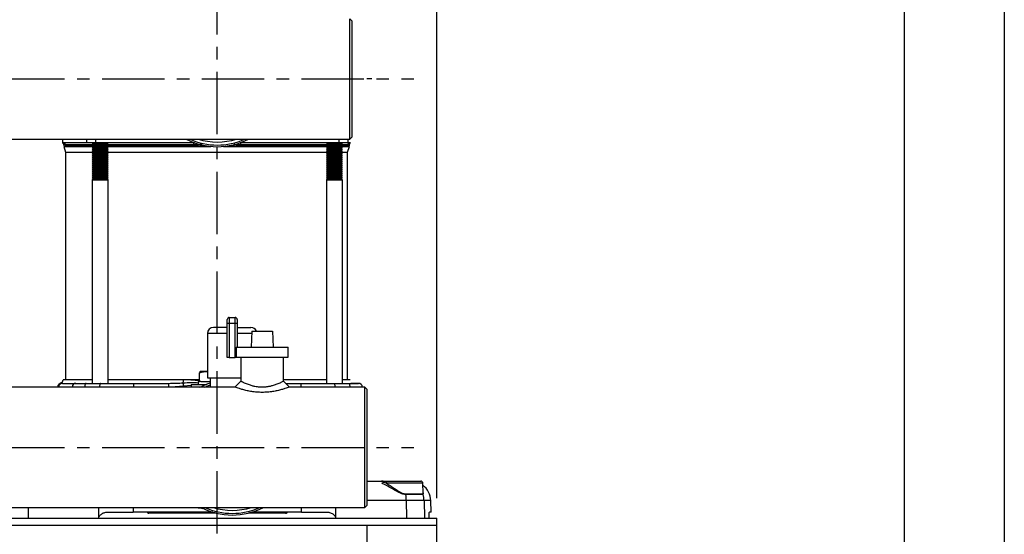
# Model space of a CAD drawing. Units: inches. Extents: x -1 to 2099, y -9 to 2961.
# Drawn here: x 1605 to 2099, y 1845 to 2103 of the extents above; entities that cross this region are included whole.
import ezdxf

# ---------------------------------------------------------------- set-up
doc = ezdxf.new("R2010")
doc.units = ezdxf.units.IN
doc.header["$MEASUREMENT"] = 0
doc.linetypes.add('CENTER', pattern=[2, 1.25, -0.25, 0.25, -0.25])
doc.layers.add('Centre', color=1, linetype='CENTER')
doc.layers.add('Dimension', color=44, linetype='Continuous')
doc.styles.get("Standard").update_dxf_attribs({"font": 'arial.ttf'})
doc.dimstyles.new('ISO-25', dxfattribs={"dimtxt": 2.5, "dimasz": 2.5, "dimexe": 1.25, "dimexo": 0.625, "dimtad": 1, "dimtxsty": 'Standard', "dimcen": 2.5, "dimadec": 0, "dimazin": 0, "dimtfac": 1, "dimtmove": 0, "dimatfit": 3, "dimfxl": 0, "dimarcsym": 0})

# ---------------------------------------------------------------- blocks, each defined once
blk = doc.blocks.new('*D294')
at = {"layer": 'Defpoints', "color": 0, "transparency": 16777216}
for p in [(1409.35, 1859.67), (1779.35, 1859.67), (1779.35, 1756.5)]:
    blk.add_point(p, dxfattribs=at)
at = {"layer": 'Dimension', "color": 0, "lineweight": -2, "transparency": 16777216}
for p, q in [((1409.35, 1849.67), (1409.35, 1746.5)), ((1779.35, 1849.67), (1779.35, 1746.5)), ((1442.35, 1756.5), (1746.35, 1756.5))]:
    blk.add_line(p, q, dxfattribs=at)
at = {"layer": 'Dimension', "color": 0, "transparency": 16777216}
for points in [[(1442.35, 1762), (1442.35, 1751), (1409.35, 1756.5)], [(1746.35, 1762), (1746.35, 1751), (1779.35, 1756.5)]]:
    blk.add_solid(points, dxfattribs=at)
at = {"layer": 'Dimension', "color": 0, "transparency": 16777216, "insert": (1601.85, 1784.27), "char_height": 25, "attachment_point": 5}
blk.add_mtext('370', dxfattribs=at)
blk = doc.blocks.new('*D296')
at = {"layer": 'Defpoints', "color": 0, "transparency": 16777216}
for p in [(1294.35, 2374.2), (1294.35, 2325.42), (1814.35, 1853.32)]:
    blk.add_point(p, dxfattribs=at)
at = {"layer": 'Dimension', "color": 0, "lineweight": -2, "transparency": 16777216}
for p, q in [((1294.35, 2335.42), (1294.35, 2384.2)), ((1814.35, 1863.32), (1814.35, 2384.2)), ((1781.35, 2374.2), (1327.35, 2374.2))]:
    blk.add_line(p, q, dxfattribs=at)
at = {"layer": 'Dimension', "color": 0, "transparency": 16777216}
for points in [[(1327.35, 2379.7), (1327.35, 2368.7), (1294.35, 2374.2)], [(1781.35, 2379.7), (1781.35, 2368.7), (1814.35, 2374.2)]]:
    blk.add_solid(points, dxfattribs=at)
at = {"layer": 'Dimension', "color": 0, "transparency": 16777216, "insert": (1554.35, 2401.96), "char_height": 25, "attachment_point": 5}
blk.add_mtext('520', dxfattribs=at)

msp = doc.modelspace()

# ---------------------------------------------------------------- linework, layer by layer
at = {"color": 7, "linetype": 'Continuous', "lineweight": 25}
for p, q in [((1771.8475, 2102.4682), (1770.8475, 2103.4682)), ((1770.8475, 2043.1682), (1770.8475, 2103.4682)), ((1771.8475, 2102.4682), (1771.8475, 2044.1682)), ((1781.8475, 2073.3182), (1779.3475, 2073.3182)), ((1402.8475, 2043.1682), (1770.8475, 2043.1682)), ((1626.8475, 2043.1682), (1626.8475, 2041.3182)), ((1770.8475, 2043.1682), (1771.8475, 2044.1682)), ((1627.2862, 2041.3182), (1626.8475, 2041.3182)), ((1638.9534, 2041.3182), (1627.2862, 2041.3182)), ((1627.3777, 2040.4529), (1627.3998, 2039.8182)), ((1627.3998, 2039.8182), (1641.6576, 2039.8182)), ((1628.3727, 2039.8182), (1627.4216, 2039.5092)), ((1627.4216, 2039.5092), (1628.3475, 2036.6598)), ((1627.4216, 2039.5092), (1642.1928, 2039.5092)), ((1643.2955, 2041.3182), (1638.9534, 2041.3182)), ((1642.5236, 2041.3182), (1641.6576, 2040.8182)), ((1641.6576, 2040.8182), (1642.5236, 2040.3182)), ((1641.6576, 2040.8182), (1642.3682, 2040.8182)), ((1642.5236, 2040.3182), (1641.6576, 2039.8182)), ((1641.6576, 2039.8182), (1642.5236, 2039.3182)), ((1641.6576, 2039.8182), (1642.3682, 2039.8182)), ((1642.5236, 2039.3182), (1641.6576, 2038.8182)), ((1641.6576, 2038.8182), (1642.5236, 2038.3182)), ((1641.6576, 2038.8182), (1642.3682, 2038.8182)), ((1642.5236, 2038.3182), (1641.6576, 2037.8182)), ((1641.6576, 2037.8182), (1642.5236, 2037.3182)), ((1641.6576, 2037.8182), (1642.3682, 2037.8182)), ((1642.3682, 2040.8182), (1649.6576, 2040.8182)), ((1642.3682, 2039.8182), (1649.6576, 2039.8182)), ((1642.3682, 2038.8182), (1649.6576, 2038.8182)), ((1642.3682, 2037.8182), (1649.6576, 2037.8182)), ((1642.5236, 2040.3182), (1643.0804, 2040.3182)), ((1642.5236, 2039.3182), (1643.0804, 2039.3182)), ((1642.5236, 2038.3182), (1643.0804, 2038.3182)), ((1643.0804, 2040.3182), (1648.7916, 2040.3182)), ((1643.0804, 2039.3182), (1648.7916, 2039.3182)), ((1643.0804, 2038.3182), (1648.7916, 2038.3182)), ((1692.5061, 2041.3182), (1643.2955, 2041.3182)), ((1649.6576, 2040.8182), (1648.7916, 2041.3182)), ((1648.7916, 2040.3182), (1649.6576, 2040.8182)), ((1649.6576, 2039.8182), (1648.7916, 2040.3182)), ((1648.7916, 2039.3182), (1649.6576, 2039.8182)), ((1649.6576, 2038.8182), (1648.7916, 2039.3182)), ((1648.7916, 2038.3182), (1649.6576, 2038.8182)), ((1649.6576, 2037.8182), (1648.7916, 2038.3182)), ((1648.7916, 2037.3182), (1649.6576, 2037.8182)), ((1649.1224, 2039.5092), (1701.1878, 2039.5092)), ((1649.6576, 2039.8182), (1698.7992, 2039.8182)), ((1692.9882, 2041.3182), (1692.5061, 2041.3182)), ((1707.5071, 2039.5092), (1759.5725, 2039.5092)), ((1709.8957, 2039.8182), (1759.0373, 2039.8182)), ((1716.1888, 2041.3182), (1715.7067, 2041.3182)), ((1765.3994, 2041.3182), (1716.1888, 2041.3182)), ((1759.9033, 2041.3182), (1759.0373, 2040.8182)), ((1759.0373, 2040.8182), (1759.9033, 2040.3182)), ((1759.0373, 2040.8182), (1765.3132, 2040.8182)), ((1759.9033, 2040.3182), (1759.0373, 2039.8182)), ((1759.0373, 2039.8182), (1759.9033, 2039.3182)), ((1759.0373, 2039.8182), (1765.3132, 2039.8182)), ((1759.9033, 2039.3182), (1759.0373, 2038.8182)), ((1759.0373, 2038.8182), (1759.9033, 2038.3182)), ((1759.0373, 2038.8182), (1765.3132, 2038.8182)), ((1759.9033, 2038.3182), (1759.0373, 2037.8182)), ((1759.0373, 2037.8182), (1759.9033, 2037.3182)), ((1759.0373, 2037.8182), (1765.3132, 2037.8182)), ((1759.9033, 2040.3182), (1764.8205, 2040.3182)), ((1759.9033, 2039.3182), (1764.8205, 2039.3182)), ((1759.9033, 2038.3182), (1764.8205, 2038.3182)), ((1764.8205, 2040.3182), (1766.1713, 2040.3182)), ((1764.8205, 2039.3182), (1766.1713, 2039.3182)), ((1764.8205, 2038.3182), (1766.1713, 2038.3182)), ((1765.3132, 2040.8182), (1767.0373, 2040.8182)), ((1765.3132, 2039.8182), (1767.0373, 2039.8182)), ((1765.3132, 2038.8182), (1767.0373, 2038.8182)), ((1765.3132, 2037.8182), (1767.0373, 2037.8182)), ((1769.7415, 2041.3182), (1765.3994, 2041.3182)), ((1767.0373, 2040.8182), (1766.1713, 2041.3182)), ((1766.1713, 2040.3182), (1767.0373, 2040.8182)), ((1767.0373, 2039.8182), (1766.1713, 2040.3182)), ((1766.1713, 2039.3182), (1767.0373, 2039.8182)), ((1767.0373, 2038.8182), (1766.1713, 2039.3182)), ((1766.1713, 2038.3182), (1767.0373, 2038.8182)), ((1767.0373, 2037.8182), (1766.1713, 2038.3182)), ((1766.1713, 2037.3182), (1767.0373, 2037.8182)), ((1766.5021, 2039.5092), (1770.5907, 2039.5092)), ((1767.0373, 2039.8182), (1770.6125, 2039.8182)), ((1770.5907, 2039.5092), (1769.6397, 2039.8182)), ((1769.6649, 2036.6598), (1770.5907, 2039.5092)), ((1770.7261, 2041.3182), (1769.7415, 2041.3182)), ((1770.6125, 2039.8182), (1770.6347, 2040.4529)), ((1771.1649, 2041.3182), (1770.7261, 2041.3182)), ((1628.3475, 2036.6598), (1628.3475, 1922.6182)), ((1628.3475, 2036.6598), (1641.9319, 2036.6598)), ((1642.5236, 2037.3182), (1641.6576, 2036.8182)), ((1641.6576, 2036.8182), (1642.5236, 2036.3182)), ((1641.6576, 2036.8182), (1642.3682, 2036.8182)), ((1642.5236, 2036.3182), (1641.6576, 2035.8182)), ((1641.6576, 2035.8182), (1642.5236, 2035.3182)), ((1641.6576, 2035.8182), (1642.3682, 2035.8182)), ((1642.5236, 2035.3182), (1641.6576, 2034.8182)), ((1641.6576, 2034.8182), (1642.5236, 2034.3182)), ((1641.6576, 2034.8182), (1642.3682, 2034.8182)), ((1642.5236, 2034.3182), (1641.6576, 2033.8182)), ((1641.6576, 2033.8182), (1642.5236, 2033.3182)), ((1641.6576, 2033.8182), (1642.3682, 2033.8182)), ((1642.5236, 2033.3182), (1641.6576, 2032.8182)), ((1641.6576, 2032.8182), (1642.5236, 2032.3182)), ((1641.6576, 2032.8182), (1642.3682, 2032.8182)), ((1642.3682, 2036.8182), (1649.6576, 2036.8182)), ((1642.3682, 2035.8182), (1649.6576, 2035.8182)), ((1642.3682, 2034.8182), (1649.6576, 2034.8182)), ((1642.3682, 2033.8182), (1649.6576, 2033.8182)), ((1642.3682, 2032.8182), (1649.6576, 2032.8182)), ((1642.5236, 2037.3182), (1643.0804, 2037.3182)), ((1642.5236, 2036.3182), (1643.0804, 2036.3182)), ((1642.5236, 2035.3182), (1643.0804, 2035.3182)), ((1642.5236, 2034.3182), (1643.0804, 2034.3182)), ((1642.5236, 2033.3182), (1643.0804, 2033.3182)), ((1643.0804, 2037.3182), (1648.7916, 2037.3182)), ((1643.0804, 2036.3182), (1648.7916, 2036.3182)), ((1643.0804, 2035.3182), (1648.7916, 2035.3182)), ((1643.0804, 2034.3182), (1648.7916, 2034.3182)), ((1643.0804, 2033.3182), (1648.7916, 2033.3182)), ((1649.6576, 2036.8182), (1648.7916, 2037.3182)), ((1648.7916, 2036.3182), (1649.6576, 2036.8182)), ((1649.6576, 2035.8182), (1648.7916, 2036.3182)), ((1648.7916, 2035.3182), (1649.6576, 2035.8182)), ((1649.6576, 2034.8182), (1648.7916, 2035.3182)), ((1648.7916, 2034.3182), (1649.6576, 2034.8182)), ((1649.6576, 2033.8182), (1648.7916, 2034.3182)), ((1648.7916, 2033.3182), (1649.6576, 2033.8182)), ((1649.6576, 2032.8182), (1648.7916, 2033.3182)), ((1648.7916, 2032.3182), (1649.6576, 2032.8182)), ((1649.3833, 2036.6598), (1759.3117, 2036.6598)), ((1759.9033, 2037.3182), (1759.0373, 2036.8182)), ((1759.0373, 2036.8182), (1759.9033, 2036.3182)), ((1759.0373, 2036.8182), (1765.3132, 2036.8182)), ((1759.9033, 2036.3182), (1759.0373, 2035.8182)), ((1759.0373, 2035.8182), (1759.9033, 2035.3182)), ((1759.0373, 2035.8182), (1765.3132, 2035.8182)), ((1759.9033, 2035.3182), (1759.0373, 2034.8182)), ((1759.0373, 2034.8182), (1759.9033, 2034.3182)), ((1759.0373, 2034.8182), (1765.3132, 2034.8182)), ((1759.9033, 2034.3182), (1759.0373, 2033.8182)), ((1759.0373, 2033.8182), (1759.9033, 2033.3182)), ((1759.0373, 2033.8182), (1765.3132, 2033.8182)), ((1759.9033, 2033.3182), (1759.0373, 2032.8182)), ((1759.0373, 2032.8182), (1759.9033, 2032.3182)), ((1759.0373, 2032.8182), (1765.3132, 2032.8182)), ((1759.9033, 2037.3182), (1764.8205, 2037.3182)), ((1759.9033, 2036.3182), (1764.8205, 2036.3182)), ((1759.9033, 2035.3182), (1764.8205, 2035.3182)), ((1759.9033, 2034.3182), (1764.8205, 2034.3182)), ((1759.9033, 2033.3182), (1764.8205, 2033.3182)), ((1764.8205, 2037.3182), (1766.1713, 2037.3182)), ((1764.8205, 2036.3182), (1766.1713, 2036.3182)), ((1764.8205, 2035.3182), (1766.1713, 2035.3182)), ((1764.8205, 2034.3182), (1766.1713, 2034.3182)), ((1764.8205, 2033.3182), (1766.1713, 2033.3182)), ((1765.3132, 2036.8182), (1767.0373, 2036.8182)), ((1765.3132, 2035.8182), (1767.0373, 2035.8182)), ((1765.3132, 2034.8182), (1767.0373, 2034.8182)), ((1765.3132, 2033.8182), (1767.0373, 2033.8182)), ((1765.3132, 2032.8182), (1767.0373, 2032.8182)), ((1767.0373, 2036.8182), (1766.1713, 2037.3182)), ((1766.1713, 2036.3182), (1767.0373, 2036.8182)), ((1767.0373, 2035.8182), (1766.1713, 2036.3182)), ((1766.1713, 2035.3182), (1767.0373, 2035.8182)), ((1767.0373, 2034.8182), (1766.1713, 2035.3182)), ((1766.1713, 2034.3182), (1767.0373, 2034.8182)), ((1767.0373, 2033.8182), (1766.1713, 2034.3182)), ((1766.1713, 2033.3182), (1767.0373, 2033.8182)), ((1767.0373, 2032.8182), (1766.1713, 2033.3182)), ((1766.1713, 2032.3182), (1767.0373, 2032.8182)), ((1766.763, 2036.6598), (1769.6649, 2036.6598)), ((1769.6649, 1922.6182), (1769.6649, 2036.6598)), ((1642.5236, 2032.3182), (1641.6576, 2031.8182)), ((1641.6576, 2031.8182), (1642.5236, 2031.3182)), ((1641.6576, 2031.8182), (1642.3682, 2031.8182)), ((1642.5236, 2031.3182), (1641.6576, 2030.8182)), ((1641.6576, 2030.8182), (1642.5236, 2030.3182)), ((1641.6576, 2030.8182), (1642.3682, 2030.8182)), ((1642.5236, 2030.3182), (1641.6576, 2029.8182)), ((1641.6576, 2029.8182), (1642.5236, 2029.3182)), ((1641.6576, 2029.8182), (1642.3682, 2029.8182)), ((1642.5236, 2029.3182), (1641.6576, 2028.8182)), ((1641.6576, 2028.8182), (1642.5236, 2028.3182)), ((1641.6576, 2028.8182), (1642.3682, 2028.8182)), ((1642.5236, 2028.3182), (1641.6576, 2027.8182)), ((1641.6576, 2027.8182), (1642.5236, 2027.3182)), ((1641.6576, 2027.8182), (1642.3682, 2027.8182)), ((1642.3682, 2031.8182), (1649.6576, 2031.8182)), ((1642.3682, 2030.8182), (1649.6576, 2030.8182)), ((1642.3682, 2029.8182), (1649.6576, 2029.8182)), ((1642.3682, 2028.8182), (1649.6576, 2028.8182)), ((1642.3682, 2027.8182), (1649.6576, 2027.8182)), ((1642.5236, 2032.3182), (1643.0804, 2032.3182)), ((1642.5236, 2031.3182), (1643.0804, 2031.3182)), ((1642.5236, 2030.3182), (1643.0804, 2030.3182)), ((1642.5236, 2029.3182), (1643.0804, 2029.3182)), ((1642.5236, 2028.3182), (1643.0804, 2028.3182)), ((1643.0804, 2032.3182), (1648.7916, 2032.3182)), ((1643.0804, 2031.3182), (1648.7916, 2031.3182)), ((1643.0804, 2030.3182), (1648.7916, 2030.3182)), ((1643.0804, 2029.3182), (1648.7916, 2029.3182)), ((1643.0804, 2028.3182), (1648.7916, 2028.3182)), ((1649.6576, 2031.8182), (1648.7916, 2032.3182)), ((1648.7916, 2031.3182), (1649.6576, 2031.8182)), ((1649.6576, 2030.8182), (1648.7916, 2031.3182)), ((1648.7916, 2030.3182), (1649.6576, 2030.8182)), ((1649.6576, 2029.8182), (1648.7916, 2030.3182)), ((1648.7916, 2029.3182), (1649.6576, 2029.8182)), ((1649.6576, 2028.8182), (1648.7916, 2029.3182)), ((1648.7916, 2028.3182), (1649.6576, 2028.8182)), ((1649.6576, 2027.8182), (1648.7916, 2028.3182)), ((1648.7916, 2027.3182), (1649.6576, 2027.8182)), ((1759.9033, 2032.3182), (1759.0373, 2031.8182)), ((1759.0373, 2031.8182), (1759.9033, 2031.3182)), ((1759.0373, 2031.8182), (1765.3132, 2031.8182)), ((1759.9033, 2031.3182), (1759.0373, 2030.8182)), ((1759.0373, 2030.8182), (1759.9033, 2030.3182)), ((1759.0373, 2030.8182), (1765.3132, 2030.8182)), ((1759.9033, 2030.3182), (1759.0373, 2029.8182)), ((1759.0373, 2029.8182), (1759.9033, 2029.3182)), ((1759.0373, 2029.8182), (1765.3132, 2029.8182)), ((1759.9033, 2029.3182), (1759.0373, 2028.8182)), ((1759.0373, 2028.8182), (1759.9033, 2028.3182)), ((1759.0373, 2028.8182), (1765.3132, 2028.8182)), ((1759.9033, 2028.3182), (1759.0373, 2027.8182)), ((1759.0373, 2027.8182), (1759.9033, 2027.3182)), ((1759.0373, 2027.8182), (1765.3132, 2027.8182)), ((1759.9033, 2032.3182), (1764.8205, 2032.3182)), ((1759.9033, 2031.3182), (1764.8205, 2031.3182)), ((1759.9033, 2030.3182), (1764.8205, 2030.3182)), ((1759.9033, 2029.3182), (1764.8205, 2029.3182)), ((1759.9033, 2028.3182), (1764.8205, 2028.3182)), ((1764.8205, 2032.3182), (1766.1713, 2032.3182)), ((1764.8205, 2031.3182), (1766.1713, 2031.3182)), ((1764.8205, 2030.3182), (1766.1713, 2030.3182)), ((1764.8205, 2029.3182), (1766.1713, 2029.3182)), ((1764.8205, 2028.3182), (1766.1713, 2028.3182)), ((1765.3132, 2031.8182), (1767.0373, 2031.8182)), ((1765.3132, 2030.8182), (1767.0373, 2030.8182)), ((1765.3132, 2029.8182), (1767.0373, 2029.8182)), ((1765.3132, 2028.8182), (1767.0373, 2028.8182)), ((1765.3132, 2027.8182), (1767.0373, 2027.8182)), ((1767.0373, 2031.8182), (1766.1713, 2032.3182)), ((1766.1713, 2031.3182), (1767.0373, 2031.8182)), ((1767.0373, 2030.8182), (1766.1713, 2031.3182)), ((1766.1713, 2030.3182), (1767.0373, 2030.8182)), ((1767.0373, 2029.8182), (1766.1713, 2030.3182)), ((1766.1713, 2029.3182), (1767.0373, 2029.8182)), ((1767.0373, 2028.8182), (1766.1713, 2029.3182)), ((1766.1713, 2028.3182), (1767.0373, 2028.8182)), ((1767.0373, 2027.8182), (1766.1713, 2028.3182)), ((1766.1713, 2027.3182), (1767.0373, 2027.8182)), ((1642.5236, 2027.3182), (1641.6576, 2026.8182)), ((1641.6576, 2026.8182), (1642.5236, 2026.3182)), ((1641.6576, 2026.8182), (1642.3682, 2026.8182)), ((1642.5236, 2026.3182), (1641.6576, 2025.8182)), ((1641.6576, 2025.8182), (1642.5236, 2025.3182)), ((1641.6576, 2025.8182), (1642.3682, 2025.8182)), ((1642.5236, 2025.3182), (1641.6576, 2024.8182)), ((1641.6576, 2024.8182), (1642.5236, 2024.3182)), ((1641.6576, 2024.8182), (1642.3682, 2024.8182)), ((1642.5236, 2024.3182), (1641.6576, 2023.8182)), ((1641.6576, 2023.8182), (1642.5236, 2023.3182)), ((1641.6576, 2023.8182), (1642.3682, 2023.8182)), ((1642.5236, 2023.3182), (1641.6576, 2022.8182)), ((1642.3682, 2026.8182), (1649.6576, 2026.8182)), ((1642.3682, 2025.8182), (1649.6576, 2025.8182)), ((1642.3682, 2024.8182), (1649.6576, 2024.8182)), ((1642.3682, 2023.8182), (1649.6576, 2023.8182)), ((1642.5236, 2027.3182), (1643.0804, 2027.3182)), ((1642.5236, 2026.3182), (1643.0804, 2026.3182)), ((1642.5236, 2025.3182), (1643.0804, 2025.3182)), ((1642.5236, 2024.3182), (1643.0804, 2024.3182)), ((1642.5236, 2023.3182), (1643.0804, 2023.3182)), ((1643.0804, 2027.3182), (1648.7916, 2027.3182)), ((1643.0804, 2026.3182), (1648.7916, 2026.3182)), ((1643.0804, 2025.3182), (1648.7916, 2025.3182)), ((1643.0804, 2024.3182), (1648.7916, 2024.3182)), ((1643.0804, 2023.3182), (1648.7916, 2023.3182)), ((1649.6576, 2026.8182), (1648.7916, 2027.3182)), ((1648.7916, 2026.3182), (1649.6576, 2026.8182)), ((1649.6576, 2025.8182), (1648.7916, 2026.3182)), ((1648.7916, 2025.3182), (1649.6576, 2025.8182)), ((1649.6576, 2024.8182), (1648.7916, 2025.3182)), ((1648.7916, 2024.3182), (1649.6576, 2024.8182)), ((1649.6576, 2023.8182), (1648.7916, 2024.3182)), ((1648.7916, 2023.3182), (1649.6576, 2023.8182)), ((1649.6576, 2022.8182), (1648.7916, 2023.3182)), ((1759.9033, 2027.3182), (1759.0373, 2026.8182)), ((1759.0373, 2026.8182), (1759.9033, 2026.3182)), ((1759.0373, 2026.8182), (1765.3132, 2026.8182)), ((1759.9033, 2026.3182), (1759.0373, 2025.8182)), ((1759.0373, 2025.8182), (1759.9033, 2025.3182)), ((1759.0373, 2025.8182), (1765.3132, 2025.8182)), ((1759.9033, 2025.3182), (1759.0373, 2024.8182)), ((1759.0373, 2024.8182), (1759.9033, 2024.3182)), ((1759.0373, 2024.8182), (1765.3132, 2024.8182)), ((1759.9033, 2024.3182), (1759.0373, 2023.8182)), ((1759.0373, 2023.8182), (1759.9033, 2023.3182)), ((1759.0373, 2023.8182), (1765.3132, 2023.8182)), ((1759.9033, 2023.3182), (1759.0373, 2022.8182)), ((1759.9033, 2027.3182), (1764.8205, 2027.3182)), ((1759.9033, 2026.3182), (1764.8205, 2026.3182)), ((1759.9033, 2025.3182), (1764.8205, 2025.3182)), ((1759.9033, 2024.3182), (1764.8205, 2024.3182)), ((1759.9033, 2023.3182), (1764.8205, 2023.3182)), ((1764.8205, 2027.3182), (1766.1713, 2027.3182)), ((1764.8205, 2026.3182), (1766.1713, 2026.3182)), ((1764.8205, 2025.3182), (1766.1713, 2025.3182)), ((1764.8205, 2024.3182), (1766.1713, 2024.3182)), ((1764.8205, 2023.3182), (1766.1713, 2023.3182)), ((1765.3132, 2026.8182), (1767.0373, 2026.8182)), ((1765.3132, 2025.8182), (1767.0373, 2025.8182)), ((1765.3132, 2024.8182), (1767.0373, 2024.8182)), ((1765.3132, 2023.8182), (1767.0373, 2023.8182)), ((1767.0373, 2026.8182), (1766.1713, 2027.3182)), ((1766.1713, 2026.3182), (1767.0373, 2026.8182)), ((1767.0373, 2025.8182), (1766.1713, 2026.3182)), ((1766.1713, 2025.3182), (1767.0373, 2025.8182)), ((1767.0373, 2024.8182), (1766.1713, 2025.3182)), ((1766.1713, 2024.3182), (1767.0373, 2024.8182)), ((1767.0373, 2023.8182), (1766.1713, 2024.3182)), ((1766.1713, 2023.3182), (1767.0373, 2023.8182)), ((1767.0373, 2022.8182), (1766.1713, 2023.3182)), ((1641.6576, 2022.8182), (1641.6576, 1920.8182)), ((1641.6576, 2022.8182), (1642.3682, 2022.8182)), ((1642.3682, 2022.8182), (1649.6576, 2022.8182)), ((1649.6576, 1920.8182), (1649.6576, 2022.8182)), ((1759.0373, 2022.8182), (1759.0373, 1920.8182)), ((1759.0373, 2022.8182), (1765.3132, 2022.8182)), ((1765.3132, 2022.8182), (1767.0373, 2022.8182)), ((1767.0373, 1920.8182), (1767.0373, 2022.8182)), ((1710.3475, 1953.8182), (1710.3475, 1950.8182)), ((1710.3475, 1953.8182), (1713.3475, 1953.8182)), ((1713.3475, 1950.8182), (1713.3475, 1953.8182)), ((1709.3475, 1950.8182), (1709.3475, 1952.8182)), ((1709.3475, 1933.8182), (1709.3475, 1950.8182)), ((1710.3475, 1950.8182), (1709.3475, 1950.8182)), ((1710.3475, 1950.8182), (1710.3475, 1933.8182)), ((1713.3475, 1950.8182), (1710.3475, 1950.8182)), ((1713.3475, 1933.8182), (1713.3475, 1950.8182)), ((1714.3475, 1950.8182), (1713.3475, 1950.8182)), ((1714.3475, 1952.8182), (1714.3475, 1950.8182)), ((1714.3475, 1950.8182), (1714.3475, 1938.9682)), ((1699.4711, 1945.8182), (1699.4711, 1923.5843)), ((1709.3475, 1948.8182), (1702.4711, 1948.8182)), ((1714.3475, 1948.8182), (1721.2238, 1948.8182)), ((1721.6268, 1946.9682), (1721.3475, 1938.9682)), ((1721.6268, 1946.9682), (1732.0681, 1946.9682)), ((1732.0681, 1946.9682), (1732.3475, 1938.9682)), ((1713.8475, 1938.9682), (1713.8475, 1933.9682)), ((1713.8475, 1938.9682), (1739.8475, 1938.9682)), ((1739.8475, 1933.9682), (1739.8475, 1938.9682)), ((1710.3475, 1933.8182), (1709.3475, 1933.8182)), ((1710.3475, 1933.8182), (1713.3475, 1933.8182)), ((1714.3475, 1933.8182), (1713.3475, 1933.8182)), ((1713.8475, 1933.9682), (1739.8475, 1933.9682)), ((1714.3475, 1933.9682), (1714.3475, 1933.8182)), ((1716.1975, 1933.9682), (1716.1975, 1921.9682)), ((1737.4975, 1921.9681), (1737.4975, 1933.9682)), ((1695.4861, 1921.8182), (1695.4861, 1926.059)), ((1699.5289, 1926.8182), (1695.8588, 1926.8182)), ((1626.5762, 1920.8268), (1626.8115, 1920.8182)), ((1626.8115, 1920.8182), (1633.5602, 1920.8182)), ((1641.6576, 1922.6182), (1627.1391, 1922.6182)), ((1638.6222, 1920.8182), (1646.0395, 1920.8182)), ((1646.0395, 1920.8182), (1662.4509, 1920.8182)), ((1687.4546, 1922.6182), (1649.6576, 1922.6182)), ((1662.4509, 1920.8182), (1679.9016, 1920.8182)), ((1679.9016, 1920.8182), (1680.9209, 1920.8409)), ((1691.1343, 1922.6182), (1687.4546, 1922.6182)), ((1695.4861, 1922.6182), (1691.1343, 1922.6182)), ((1691.3475, 1920.3182), (1691.3475, 1918.9682)), ((1691.3475, 1920.3182), (1699.1674, 1920.3182)), ((1694.8475, 1921.8182), (1694.8475, 1920.3182)), ((1694.8475, 1921.8182), (1695.4861, 1921.8182)), ((1696.0338, 1921.8182), (1695.4861, 1921.8182)), ((1696.0338, 1921.8182), (1700.8475, 1921.8182)), ((1699.4711, 1923.5843), (1716.1975, 1923.5843)), ((1700.8475, 1923.5843), (1700.8475, 1918.9682)), ((1716.1975, 1921.9682), (1713.1975, 1918.9682)), ((1759.0373, 1922.6182), (1737.4975, 1922.6182)), ((1738.6475, 1920.8182), (1746.244, 1920.8182)), ((1746.244, 1920.8182), (1762.6554, 1920.8182)), ((1762.6554, 1920.8182), (1770.0727, 1920.8182)), ((1770.8733, 1922.6182), (1767.0373, 1922.6182)), ((1775.1347, 1920.8182), (1771.2009, 1920.8182)), ((1713.1975, 1918.9682), (1417.8475, 1918.9682)), ((1624.3633, 1919.017), (1624.362, 1918.9682)), ((1778.3474, 1918.9682), (1740.4972, 1918.9682)), ((1779.3474, 1917.9682), (1778.3474, 1918.9682)), ((1778.3474, 1858.6682), (1778.3474, 1918.9682)), ((1779.3474, 1917.9682), (1779.3474, 1859.6682)), ((1779.3474, 1871.8182), (1789.377, 1871.8182)), ((1789.377, 1871.8182), (1806.3648, 1871.8182)), ((1807.4525, 1865.8009), (1807.3646, 1870.8356)), ((1798.8317, 1865.4522), (1807.3481, 1865.4522)), ((1807.4042, 1865.1377), (1798.8511, 1865.1377)), ((1799.0438, 1862.08), (1799.1223, 1853.3182)), ((1807.9631, 1862.08), (1799.0438, 1862.08)), ((1807.9631, 1862.08), (1808.1906, 1853.3182)), ((1811.4817, 1856.3182), (1811.3308, 1862.08)), ((1410.3475, 1858.6682), (1778.3474, 1858.6682)), ((1649.3224, 1856.3182), (1662.162, 1856.3182)), ((1702.0096, 1856.3182), (1662.162, 1856.3182)), ((1669.3475, 1856.3182), (1669.3475, 1855.9766)), ((1703.2185, 1855.9766), (1669.3475, 1855.9766)), ((1703.8454, 1855.8182), (1670.1274, 1855.8182)), ((1738.5675, 1855.8182), (1719.8495, 1855.8182)), ((1739.3474, 1855.9766), (1720.4764, 1855.9766)), ((1746.5329, 1856.3182), (1721.6853, 1856.3182)), ((1739.3474, 1855.9766), (1739.3474, 1856.3182)), ((1746.5329, 1856.3182), (1759.3725, 1856.3182)), ((1778.3474, 1858.6682), (1779.3474, 1859.6682)), ((1811.4817, 1856.3182), (1810.6978, 1856.3182)), ((1299.3475, 1853.3182), (1814.3475, 1853.3182)), ((1814.3475, 1849.8182), (1814.3475, 1853.3182)), ((1299.3475, 1849.8182), (1814.3475, 1849.8182)), ((1814.3475, 1826.8182), (1814.3475, 1849.8182))]:
    msp.add_line(p, q, dxfattribs=at)
at = {"color": 8, "linetype": 'Continuous', "lineweight": 25}
for p, q in [((1638.9534, 2041.3182), (1638.9534, 2043.1682)), ((1643.2955, 2043.1682), (1643.2955, 2041.3182)), ((1765.3994, 2041.3182), (1765.3994, 2043.1682)), ((1769.7415, 2043.1682), (1769.7415, 2041.3182)), ((1642.4632, 2040.3531), (1628.274, 2040.3531)), ((1692.6579, 2040.3531), (1648.852, 2040.3531)), ((1759.8429, 2040.3531), (1716.037, 2040.3531)), ((1769.7383, 2040.3531), (1766.2317, 2040.3531)), ((1709.3475, 1945.8182), (1699.4711, 1945.8182)), ((1721.5867, 1945.8182), (1714.3475, 1945.8182)), ((1662.4509, 1920.8182), (1662.4509, 1918.9682)), ((1679.9016, 1920.8182), (1679.9016, 1918.9682)), ((1687.4593, 1919.413), (1681.2621, 1918.9682)), ((1691.3475, 1919.7859), (1687.4593, 1919.413)), ((1691.1343, 1922.6182), (1695.4861, 1922.1719)), ((1698.0772, 1918.9682), (1700.8475, 1920.0854)), ((1746.244, 1920.8182), (1746.244, 1918.9682)), ((1788.9634, 1870.8356), (1786.8474, 1871.293)), ((1807.3646, 1870.8356), (1788.9634, 1870.8356)), ((1807.3481, 1865.4522), (1807.4437, 1865.8007)), ((1807.5091, 1865.4525), (1807.4042, 1865.1377)), ((1799.0438, 1862.08), (1779.3474, 1862.08)), ((1811.3308, 1862.08), (1807.9631, 1862.08)), ((1609.6205, 1858.6682), (1609.5726, 1853.3182)), ((1645.0558, 1853.9252), (1645.0777, 1858.6682)), ((1662.1729, 1858.6682), (1662.162, 1856.3182)), ((1746.5329, 1856.3182), (1746.522, 1858.6682)), ((1763.6172, 1858.6682), (1763.6391, 1853.9252))]:
    msp.add_line(p, q, dxfattribs=at)
at = {"color": 2, "linetype": 'Continuous'}
msp.add_lwpolyline([(-1.2664, 2960.5548), (2098.7336, 2960.5548), (2098.7336, -9.4452), (-1.2664, -9.4452)], close=True, dxfattribs=at)
at = {"color": 7, "linetype": 'Continuous'}
msp.add_lwpolyline([(158.7336, 40.5548), (2048.7336, 40.5548), (2048.7336, 2910.5548), (158.7336, 2910.5548)], close=True, dxfattribs=at)
at = {"color": 8, "linetype": 'Continuous', "lineweight": 25, "flags": 128}
for points in [[(1638.6222, 1920.8182), (1638.491, 1920.781), (1638.3646, 1920.6709), (1638.2478, 1920.492), (1638.1449, 1920.2508), (1638.0598, 1919.9564), (1637.9955, 1919.6197), (1637.9546, 1919.2532), (1637.9401, 1918.9682)], [(1646.0395, 1920.8182), (1645.9083, 1920.781), (1645.7819, 1920.6709), (1645.6651, 1920.492), (1645.5622, 1920.2508), (1645.477, 1919.9564), (1645.4128, 1919.6197), (1645.3718, 1919.2532), (1645.3574, 1918.9682)], [(1762.6554, 1920.8182), (1762.7866, 1920.781), (1762.913, 1920.6709), (1763.0298, 1920.492), (1763.1327, 1920.2508), (1763.2179, 1919.9564), (1763.2821, 1919.6197), (1763.3231, 1919.2532), (1763.3375, 1918.9682)], [(1770.0727, 1920.8182), (1770.2039, 1920.781), (1770.3303, 1920.6709), (1770.4471, 1920.492), (1770.55, 1920.2508), (1770.6351, 1919.9564), (1770.6994, 1919.6197), (1770.7403, 1919.2532), (1770.7548, 1918.9682)]]:
    msp.add_lwpolyline(points, dxfattribs=at)
at = {"color": 7, "linetype": 'Continuous', "lineweight": 25, "flags": 128}
for points in [[(1740.4974, 1918.9682), (1738.9975, 1920.4682), (1737.4975, 1921.9682)], [(1787.5159, 1871.8182), (1787.1321, 1871.8554), (1786.8474, 1871.9332)], [(1788.9634, 1870.8356), (1788.9726, 1871.0282), (1788.9969, 1871.2129), (1789.0356, 1871.3828), (1789.0871, 1871.5314), (1789.1494, 1871.6533), (1789.2204, 1871.7437), (1789.2972, 1871.7994), (1789.377, 1871.8182)]]:
    msp.add_lwpolyline(points, dxfattribs=at)
at = {"color": 7, "linetype": 'Continuous', "lineweight": 25}
for centre, radius, start, end in [((1704.3475, 2073.3182), 33.9563, 242.611147, 297.388853), ((1627.2807, 2040.3244), 0.9938, 1.65307, 89.678527), ((1690.9731, 2040.5826), 1.7004, 352.242668, 25.632892), ((1717.7217, 2040.5826), 1.7003, 154.365374, 187.758202), ((1770.7317, 2040.3244), 0.9938, 90.321164, 178.347239), ((1710.3475, 1952.8182), 1, 90, 180), ((1713.3475, 1952.8182), 1, 0, 90), ((1702.4711, 1945.8182), 3, 90, 180), ((1721.2238, 1945.8182), 3, 22.54031, 90), ((1625.1491, 1922.8182), 2, 288.905804, 354.26083), ((1682.2739, 1922.5685), 5.1809, 343.41251, 0.550095), ((1349.9113, 1875.9644), 340.3327, 7.334678, 7.619331), ((1711.8475, 1888.8182), 33.9563, 108.901695, 117.388853), ((1806.3648, 1870.8182), 1, 1, 90), ((1801.6171, 1865.4657), 2.7854, 180.276797, 186.761679), ((1771.2468, 1861.8626), 27.7979, 0.448033, 6.766268), ((1808.3556, 1865.4696), 1.0077, 180.988526, 199.229798), ((1801.3342, 1861.8182), 10, 1.5, 52.7798), ((1797.891, 1861.819), 10.0754, 1.483921, 19.231342), ((1670.1274, 1857.8182), 2, 247.04652, 270), ((1711.8475, 1888.8182), 33.9563, 242.611147, 297.388853), ((1738.5675, 1857.8182), 2, 270, 292.95348), ((1649.3224, 1851.3182), 5, 148.573606, 156.421822), ((1759.3725, 1851.3182), 5, 23.578178, 31.426394)]:
    msp.add_arc(centre, radius, start, end, dxfattribs=at)
at = {"color": 8, "linetype": 'Continuous', "lineweight": 25}
for centre, radius, start, end in [((1704.3475, 2073.3182), 33.1458, 245.452718, 294.547282), ((1704.3475, 2073.3182), 31.6472, 252.305647, 287.694353), ((1626.8129, 1918.82), 1.9982, 90.041951, 175.746738), ((1633.5838, 1918.8465), 1.9719, 90.685599, 176.461278), ((1775.1111, 1918.8465), 1.9718, 3.538645, 89.314479), ((1704.3475, 1917.7658), 60, 260.050615, 263.132711), ((1711.8475, 1888.8182), 33.1458, 245.452718, 294.547282), ((1711.8475, 1888.8182), 31.6472, 252.305647, 287.694353)]:
    msp.add_arc(centre, radius, start, end, dxfattribs=at)
at = {"color": 7, "linetype": 'Continuous', "lineweight": 25}
for points, knots in [([(1626.7013, 2041.3805), (1626.6975, 2041.3815), (1626.6909, 2041.3831), (1626.7219, 2041.374), (1626.8155, 2041.3358), (1626.9264, 2041.2735), (1627.0687, 2041.1684), (1627.2296, 2040.9813), (1627.3559, 2040.7253), (1627.3631, 2040.5353), (1627.3665, 2040.4466)], [0, 0, 0, 0, 0.31913861, 0.56146402, 0.64939822, 0.69207026, 0.74465108, 0.82758602, 0.91941679, 1, 1, 1, 1]), ([(1770.6439, 2040.447), (1770.6471, 2040.5304), (1770.6539, 2040.7023), (1770.7565, 2040.9308), (1770.8866, 2041.1085), (1771.0096, 2041.2196), (1771.0688, 2041.2579), (1771.0886, 2041.2707)], [0, 0, 0, 0, 0.24526465, 0.50514156, 0.72582084, 0.90824791, 1, 1, 1, 1]), ([(1695.4861, 1926.059), (1696.1427, 1926.2712), (1697.4679, 1926.6995), (1698.8377, 1926.7784), (1699.5289, 1926.8182)], [0, 0, 0, 0, 0.49545839, 1, 1, 1, 1]), ([(1695.874, 1926.8182), (1695.8649, 1926.8173), (1695.7952, 1926.8104), (1695.6639, 1926.6446), (1695.5458, 1926.2554), (1695.4861, 1926.059)], [0, 0, 0, 0, 0.07008718, 0.53078225, 1, 1, 1, 1]), ([(1625.8769, 1920.8825), (1625.7631, 1920.8566), (1625.4602, 1920.7875), (1624.9125, 1920.4059), (1624.4949, 1919.7805), (1624.3422, 1919.2454), (1624.3666, 1919.0214), (1624.3679, 1919.0099)], [0, 0, 0, 0, 0.163523549, 0.435270748, 0.712069395, 0.985198993, 1, 1, 1, 1]), ([(1633.5602, 1920.8182), (1633.8474, 1920.8182), (1634.4218, 1920.8182), (1636.2541, 1920.8182), (1637.8444, 1920.8182), (1638.6222, 1920.8182)], [0, 0, 0, 0, 0.33812746, 0.67625663, 1, 1, 1, 1]), ([(1716.1975, 1921.9682), (1716.2335, 1921.9483), (1716.2821, 1921.9214), (1716.5483, 1921.784), (1716.7557, 1921.6791), (1717.0612, 1921.5279), (1717.5323, 1921.2937), (1718.2776, 1920.952), (1719.2213, 1920.5604), (1720.2436, 1920.1868), (1721.1744, 1919.8918), (1721.9983, 1919.6591), (1723.1641, 1919.3742), (1724.757, 1919.1111), (1726.8528, 1918.9867), (1728.4559, 1919.0831), (1729.581, 1919.2274), (1730.2738, 1919.3414), (1731.2614, 1919.5396), (1732.715, 1919.935), (1734.2326, 1920.4591), (1735.4198, 1920.9532), (1736.1663, 1921.2952), (1736.8366, 1921.6281), (1737.3801, 1921.903), (1737.459, 1921.9468), (1737.4974, 1921.9682)], [0, 0, 0, 0, 0.06033343, 0.08127226, 0.10264206, 0.12446013, 0.15840222, 0.20023764, 0.24998637, 0.29017604, 0.32453187, 0.35305841, 0.3757624, 0.4402868, 0.50019705, 0.56019576, 0.58117308, 0.60265965, 0.62467636, 0.67575747, 0.75027515, 0.79994036, 0.84180796, 0.87589957, 0.93967254, 1, 1, 1, 1]), ([(1770.0727, 1920.8182), (1770.8842, 1920.8182), (1772.5073, 1920.8182), (1774.3082, 1920.8182), (1774.8632, 1920.8182), (1775.1347, 1920.8182)], [0, 0, 0, 0, 0.33812804, 0.67625656, 1, 1, 1, 1]), ([(1740.4972, 1918.9681), (1740.4468, 1918.9485), (1740.3454, 1918.9091), (1739.5119, 1918.6069), (1738.2497, 1918.1746), (1736.54, 1917.6586), (1734.4848, 1917.1338), (1732.1207, 1916.6804), (1729.5499, 1916.3666), (1726.8554, 1916.2576), (1724.1573, 1916.3647), (1721.5844, 1916.679), (1719.2157, 1917.132), (1717.1591, 1917.6576), (1715.4496, 1918.1731), (1714.1853, 1918.6061), (1713.3509, 1918.9089), (1713.2483, 1918.9485), (1713.1975, 1918.9682)], [0, 0, 0, 0, 0.05929442, 0.119454851, 0.180325695, 0.242355504, 0.305924836, 0.369519084, 0.434784707, 0.499849141, 0.564789014, 0.630265002, 0.693939102, 0.757459444, 0.819601396, 0.880269819, 0.940644637, 1, 1, 1, 1]), ([(1788.9634, 1870.8356), (1789.024, 1870.8002), (1789.8944, 1870.2911), (1791.6026, 1869.1863), (1793.7394, 1867.7458), (1795.5329, 1866.5861), (1796.9802, 1865.8207), (1798.1195, 1865.4721), (1798.7232, 1865.4553), (1798.8317, 1865.4522)], [0, 0, 0, 0, 0.01959268, 0.28127757, 0.54333448, 0.68892408, 0.83401267, 0.97017164, 1, 1, 1, 1]), ([(1807.4487, 1866.0189), (1807.496, 1865.8106), (1807.5543, 1865.5535), (1807.5163, 1865.4686), (1807.5091, 1865.4525)], [0, 0, 0, 0, 0.81044125, 1, 1, 1, 1]), ([(1645.0558, 1853.9252), (1645.4012, 1854.3786), (1646.0915, 1855.2846), (1647.6155, 1856.1413), (1648.747, 1856.2586), (1649.3224, 1856.3182)], [0, 0, 0, 0, 0.32983658, 0.65918268, 1, 1, 1, 1]), ([(1759.3725, 1856.3182), (1759.9527, 1856.2575), (1761.1132, 1856.1362), (1762.6317, 1855.2609), (1763.314, 1854.3562), (1763.6391, 1853.9252)], [0, 0, 0, 0, 0.343663111, 0.687358404, 1, 1, 1, 1]), ([(1810.4628, 1853.3182), (1810.4631, 1853.3564), (1810.4668, 1853.9041), (1810.4909, 1854.878), (1810.5616, 1855.8772), (1810.6373, 1856.281), (1810.6849, 1856.3103), (1810.6978, 1856.3182)], [0, 0, 0, 0, 0.02169919, 0.31146553, 0.60142407, 0.89204203, 1, 1, 1, 1])]:
    msp.add_open_spline(points, degree=3, knots=knots, dxfattribs=at)
at = {"color": 8, "linetype": 'Continuous', "lineweight": 25}
for points, knots in [([(1628.274, 2040.3531), (1628.2294, 2040.3537), (1627.8341, 2040.359), (1627.5519, 2040.4261), (1627.3466, 2040.4758), (1627.4233, 2040.4607), (1627.4497, 2040.4555)], [0, 0, 0, 0, 0.07671999, 0.67971114, 0.8899234, 1, 1, 1, 1]), ([(1696.743, 2040.3857), (1696.4176, 2040.3827), (1695.0467, 2040.3699), (1693.6915, 2040.3604), (1692.6579, 2040.3531)], [0, 0, 0, 0, 0.23733741, 1, 1, 1, 1]), ([(1716.037, 2040.3531), (1715.7404, 2040.3535), (1714.5964, 2040.355), (1713.4418, 2040.3742), (1712.5864, 2040.3884)], [0, 0, 0, 0, 0.25921558, 1, 1, 1, 1]), ([(1770.5627, 2040.4555), (1770.5143, 2040.4276), (1770.4482, 2040.3895), (1769.8881, 2040.3608), (1769.7383, 2040.3531)], [0, 0, 0, 0, 0.73254841, 1, 1, 1, 1]), ([(1625.8239, 1920.9016), (1625.803, 1920.9051), (1625.6763, 1920.9263), (1626.0366, 1920.8431), (1626.5068, 1920.8289), (1626.5762, 1920.8268)], [0, 0, 0, 0, 0.14425079, 0.87366872, 1, 1, 1, 1]), ([(1680.9209, 1920.8409), (1681.9009, 1920.8555), (1684.0042, 1920.8869), (1686.113, 1921.0189), (1687.2392, 1921.0894)], [0, 0, 0, 0, 0.46591368, 1, 1, 1, 1]), ([(1687.2392, 1921.0894), (1688.5648, 1921.1491), (1691.0945, 1921.2631), (1693.6372, 1921.1868), (1694.8475, 1921.1504)], [0, 0, 0, 0, 0.524028052, 1, 1, 1, 1]), ([(1695.6563, 1918.9682), (1695.8118, 1919.0015), (1696.1171, 1919.0669), (1696.4932, 1919.1253), (1696.6777, 1919.154)], [0, 0, 0, 0, 0.50946507, 1, 1, 1, 1]), ([(1798.8511, 1865.1377), (1798.2009, 1865.2272), (1796.4486, 1865.4684), (1793.9293, 1866.9399), (1791.1631, 1868.5229), (1788.8834, 1869.7717), (1787.4307, 1870.5093), (1786.887, 1870.7251), (1786.8474, 1870.7408)], [0, 0, 0, 0, 0.14944059, 0.40273301, 0.62341178, 0.85017967, 0.98909208, 1, 1, 1, 1])]:
    msp.add_open_spline(points, degree=3, knots=knots, dxfattribs=at)
at = {"layer": 'Centre', "ltscale": 25}
for p, q in [((1704.3446, 1845.583), (1704.3446, 2336.3924)), ((1396.6038, 2073.3182), (1802.7823, 2073.3182)), ((1396.6038, 1888.7182), (1802.7823, 1888.7182))]:
    msp.add_line(p, q, dxfattribs=at)

# ---------------------------------------------------------------- dimensions: what is measured, and where the dimension line sits
at = {"layer": 'Dimension'}
dim = msp.add_linear_dim(base=(1294.3474, 2374.1976), p1=(1814.3475, 1853.3182), p2=(1294.3474, 2325.4205), dimstyle='ISO-25', override={"dimtxt": 25, "dimasz": 33, "dimexe": 10, "dimexo": 10, "dimgap": 15, "dimtih": 1, "dimtoh": 1, "dimadec": 2, "dimtzin": 0}, dxfattribs=at)
dim.commit()
dim.dimension.update_dxf_attribs({"geometry": '*D296', "text_midpoint": (1554.3474, 2401.9619)})
dim = msp.add_linear_dim(base=(1779.3474, 1756.4982), p1=(1409.3475, 1859.6682), p2=(1779.3474, 1859.6682), dimstyle='ISO-25', override={"dimtxt": 25, "dimasz": 33, "dimexe": 10, "dimexo": 10, "dimgap": 15, "dimtih": 1, "dimtoh": 1, "dimadec": 2, "dimtzin": 0}, dxfattribs=at)
dim.commit()
dim.dimension.update_dxf_attribs({"geometry": '*D294', "text_midpoint": (1601.8475, 1756.4982), "dimtype": 160})

doc.saveas('drawing.dxf')
